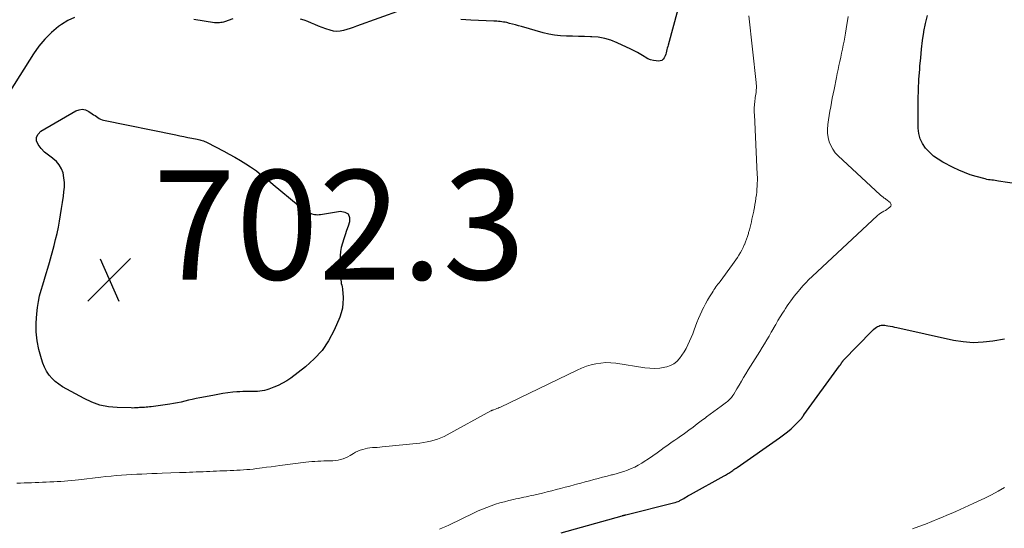
# Model space of a CAD drawing. Units: feet. Extents: x 2015000 to 2020012, y 540000 to 545000.
# Drawn here: x 2016296 to 2016476, y 543223 to 543316 of the extents above; entities that cross this region are included whole.
import ezdxf

# ---------------------------------------------------------------- set-up
doc = ezdxf.new("R2010")
doc.units = ezdxf.units.FT
doc.header["$LTSCALE"] = 100
doc.header["$MEASUREMENT"] = 0
for name, color, linetype, lineweight in [('CONTOUR INDEX', 32, 'Continuous', 25), ('CONTOUR INTERMEDIATE', 40, 'Continuous', 15), ('SPOT ELEVATION', 7, 'Continuous', 15)]:
    doc.layers.add(name, color=color, linetype=linetype, lineweight=lineweight)
doc.styles.add('slant', font='romans.shx', dxfattribs={"oblique": 14.999978})

# ---------------------------------------------------------------- blocks, each defined once
blk = doc.blocks.new('SPOT')
at = {"layer": 'SPOT ELEVATION', "lineweight": 25}
for p, q in [((-3.95, -3.95), (3.86, 3.85)), ((-1.67, 3.81), (1.74, -3.97))]:
    blk.add_line(p, q, dxfattribs=at)

msp = doc.modelspace()

# ---------------------------------------------------------------- linework, layer by layer
at = {"layer": 'CONTOUR INDEX', "elevation": 700, "flags": 128}
for points in [[(2016365.97, 543317.66), (2016357.84, 543314.69), (2016357.24, 543314.48), (2016356.64, 543314.27), (2016356.03, 543314.08), (2016355.42, 543313.89), (2016354.81, 543313.77), (2016354.2, 543313.73), (2016353.6, 543313.8), (2016353, 543313.95), (2016352.18, 543314.24), (2016351.52, 543314.48), (2016350.87, 543314.73), (2016350.22, 543315), (2016349.58, 543315.28), (2016348.93, 543315.55), (2016348.27, 543315.79), (2016347.6, 543315.99)], [(2016416.65, 543317.75), (2016414.83, 543311.26), (2016414.76, 543310.98), (2016414.69, 543310.7), (2016414.62, 543310.41), (2016414.57, 543310.12), (2016414.5, 543309.84), (2016414.42, 543309.56), (2016414.31, 543309.29), (2016414.18, 543309.03), (2016414.12, 543308.91), (2016413.92, 543308.65), (2016413.68, 543308.45), (2016413.39, 543308.35), (2016413.06, 543308.31), (2016412.68, 543308.34), (2016412.15, 543308.41), (2016411.63, 543308.54), (2016411.14, 543308.75), (2016410.66, 543309.01), (2016410.44, 543309.16), (2016409.86, 543309.53), (2016409.26, 543309.88), (2016408.66, 543310.2), (2016408.04, 543310.5), (2016405.5, 543311.68), (2016404.38, 543312.12), (2016403.24, 543312.46), (2016402.07, 543312.67), (2016400.87, 543312.77), (2016400.64, 543312.78), (2016399.55, 543312.81), (2016398.45, 543312.84), (2016397.35, 543312.86), (2016396.26, 543312.88), (2016395.16, 543312.94), (2016394.08, 543313.06), (2016393.01, 543313.26), (2016391.95, 543313.51), (2016388.01, 543314.63), (2016387.47, 543314.78), (2016386.92, 543314.93), (2016386.37, 543315.07), (2016385.82, 543315.22), (2016385.31, 543315.35), (2016385.01, 543315.42), (2016384.72, 543315.47), (2016384.43, 543315.52), (2016384.13, 543315.56), (2016383.83, 543315.59), (2016383.53, 543315.61), (2016383.24, 543315.63), (2016382.94, 543315.64), (2016378.75, 543315.79), (2016376.93, 543315.92)], [(2016306.19, 543316.32), (2016305, 543315.74), (2016303.86, 543315.04), (2016303.29, 543314.62), (2016301.98, 543313.53), (2016300.76, 543312.36), (2016299.68, 543311.06), (2016298.69, 543309.67), (2016290.86, 543297.27)], [(2016335.17, 543316.06), (2016333.69, 543315.52), (2016333.47, 543315.45), (2016333.24, 543315.39), (2016333.01, 543315.35), (2016332.77, 543315.32), (2016332.54, 543315.3), (2016332.3, 543315.3), (2016332.07, 543315.32), (2016331.83, 543315.34), (2016328.06, 543315.91)], [(2016478.61, 543285.88), (2016475.31, 543286.38), (2016475, 543286.43), (2016474.69, 543286.47), (2016474.38, 543286.51), (2016474.07, 543286.54), (2016473.76, 543286.58), (2016473.46, 543286.63), (2016473.15, 543286.69), (2016472.85, 543286.77), (2016471.24, 543287.2), (2016470.14, 543287.54), (2016469.06, 543287.92), (2016468.01, 543288.37), (2016466.98, 543288.86), (2016465.14, 543289.82), (2016464.26, 543290.35), (2016463.42, 543290.95), (2016462.66, 543291.63), (2016461.95, 543292.38), (2016461.39, 543293.22), (2016460.95, 543294.1), (2016460.71, 543295.06), (2016460.6, 543296.06), (2016460.59, 543299.41), (2016460.61, 543301.27), (2016460.66, 543303.12), (2016460.75, 543304.97), (2016460.88, 543306.82), (2016460.92, 543307.38), (2016461.06, 543308.94), (2016461.22, 543310.5), (2016461.42, 543312.06), (2016461.63, 543313.62), (2016461.65, 543313.73), (2016461.93, 543315.21), (2016462.29, 543316.67)], [(2016307.64, 543299.5), (2016308.23, 543299.38), (2016308.82, 543299.12), (2016309.47, 543298.69), (2016309.72, 543298.51), (2016309.97, 543298.34), (2016310.22, 543298.16), (2016310.46, 543297.98), (2016310.72, 543297.81), (2016310.98, 543297.67), (2016311.26, 543297.57), (2016311.55, 543297.49), (2016324.78, 543294.81), (2016325.5, 543294.66), (2016326.23, 543294.51), (2016326.96, 543294.37), (2016327.68, 543294.23), (2016328.66, 543294.04), (2016328.9, 543293.99), (2016329.13, 543293.94), (2016329.36, 543293.87), (2016329.59, 543293.8), (2016329.82, 543293.71), (2016330.04, 543293.63), (2016330.26, 543293.53), (2016330.48, 543293.42), (2016333.52, 543291.85), (2016334.55, 543291.3), (2016335.56, 543290.73), (2016336.57, 543290.13), (2016337.56, 543289.51), (2016338.41, 543288.96), (2016338.96, 543288.6), (2016339.5, 543288.22), (2016340.03, 543287.82), (2016340.55, 543287.42), (2016341.06, 543287), (2016341.57, 543286.58), (2016342.08, 543286.16), (2016342.59, 543285.74), (2016347.17, 543281.97), (2016347.55, 543281.67), (2016347.95, 543281.38), (2016348.35, 543281.1), (2016348.77, 543280.83), (2016349.14, 543280.61), (2016349.38, 543280.48), (2016349.63, 543280.37), (2016349.89, 543280.3), (2016350.16, 543280.25), (2016350.43, 543280.23), (2016350.71, 543280.22), (2016350.98, 543280.24), (2016351.25, 543280.27), (2016354.9, 543280.86), (2016355.69, 543280.7), (2016356.27, 543280.35), (2016356.52, 543279.73), (2016356.55, 543278.91), (2016356.27, 543278.1), (2016356.01, 543277.33), (2016355.76, 543276.56), (2016355.5, 543275.79), (2016355.25, 543275.02), (2016355.04, 543274.25), (2016354.88, 543273.47), (2016354.82, 543272.67), (2016354.8, 543271.87), (2016354.93, 543268.58), (2016354.96, 543268.26), (2016354.99, 543267.95), (2016355.04, 543267.63), (2016355.11, 543267.32), (2016355.17, 543267.01), (2016355.23, 543266.69), (2016355.26, 543266.38), (2016355.29, 543266.06), (2016355.36, 543264.91), (2016355.34, 543264.02), (2016355.25, 543263.15), (2016355.04, 543262.3), (2016354.75, 543261.47), (2016353.72, 543259.09), (2016352.71, 543257.18), (2016351.53, 543255.41), (2016350.09, 543253.84), (2016348.48, 543252.4), (2016345.8, 543250.35), (2016345.06, 543249.84), (2016344.3, 543249.38), (2016343.5, 543248.99), (2016342.68, 543248.65), (2016341.8, 543248.33), (2016341.39, 543248.2), (2016340.98, 543248.08), (2016340.55, 543248), (2016340.13, 543247.94), (2016339.7, 543247.9), (2016339.27, 543247.88), (2016338.84, 543247.87), (2016338.41, 543247.87), (2016338.14, 543247.88), (2016337.58, 543247.89), (2016337.02, 543247.88), (2016336.46, 543247.85), (2016335.9, 543247.8), (2016335.18, 543247.73), (2016334.27, 543247.62), (2016333.35, 543247.49), (2016332.44, 543247.35), (2016331.53, 543247.18), (2016329.15, 543246.72), (2016328.47, 543246.58), (2016327.78, 543246.43), (2016327.1, 543246.27), (2016326.42, 543246.1), (2016325.74, 543245.93), (2016325.05, 543245.79), (2016324.36, 543245.66), (2016323.67, 543245.56), (2016320.22, 543245.08), (2016319.93, 543245.05), (2016319.63, 543245.02), (2016319.33, 543245), (2016319.03, 543244.98), (2016318.73, 543244.97), (2016318.43, 543244.95), (2016318.14, 543244.93), (2016317.84, 543244.9), (2016317.52, 543244.88), (2016317.22, 543244.87), (2016316.91, 543244.86), (2016316.61, 543244.87), (2016314, 543244.93), (2016312.42, 543245.09), (2016310.88, 543245.39), (2016309.4, 543245.91), (2016307.96, 543246.58), (2016304.05, 543248.75), (2016303.36, 543249.2), (2016302.7, 543249.7), (2016302.12, 543250.28), (2016301.58, 543250.9), (2016301.12, 543251.59), (2016300.72, 543252.31), (2016300.41, 543253.07), (2016300.16, 543253.86), (2016299.72, 543255.54), (2016299.4, 543257.17), (2016299.21, 543258.79), (2016299.2, 543260.43), (2016299.32, 543262.08), (2016299.47, 543263.27), (2016299.64, 543264.32), (2016299.84, 543265.37), (2016300.11, 543266.39), (2016300.41, 543267.41), (2016300.74, 543268.43), (2016301.06, 543269.45), (2016301.36, 543270.47), (2016301.64, 543271.5), (2016302.48, 543274.58), (2016302.76, 543275.7), (2016303.03, 543276.81), (2016303.27, 543277.93), (2016303.49, 543279.06), (2016303.68, 543280.19), (2016303.87, 543281.33), (2016304.03, 543282.46), (2016304.19, 543283.6), (2016304.29, 543284.38), (2016304.36, 543285.26), (2016304.36, 543286.12), (2016304.27, 543286.99), (2016304.12, 543287.85), (2016303.83, 543288.64), (2016303.44, 543289.36), (2016302.9, 543289.98), (2016302.25, 543290.52), (2016302.18, 543290.57), (2016301.44, 543291.1), (2016300.75, 543291.69), (2016300.13, 543292.35), (2016299.55, 543293.06), (2016299.29, 543293.75), (2016299.26, 543294.39), (2016299.55, 543294.97), (2016300.05, 543295.49), (2016306.45, 543299.2), (2016307.05, 543299.42), (2016307.64, 543299.5)], [(2016395.29, 543222.06), (2016406.42, 543225.15), (2016406.47, 543225.17), (2016406.53, 543225.18), (2016406.58, 543225.2), (2016406.64, 543225.21), (2016406.69, 543225.23), (2016406.75, 543225.24), (2016406.8, 543225.25), (2016406.86, 543225.27), (2016406.92, 543225.28), (2016406.97, 543225.3), (2016407.03, 543225.31), (2016407.08, 543225.32), (2016415.83, 543227.5), (2016416.12, 543227.59), (2016416.41, 543227.68), (2016416.69, 543227.79), (2016416.96, 543227.91), (2016417, 543227.93), (2016417.25, 543228.06), (2016417.5, 543228.19), (2016417.73, 543228.34), (2016417.97, 543228.49), (2016418.2, 543228.64), (2016418.44, 543228.79), (2016418.68, 543228.93), (2016418.92, 543229.06), (2016425.12, 543232.44), (2016425.33, 543232.56), (2016425.53, 543232.68), (2016425.73, 543232.8), (2016425.93, 543232.93), (2016426.13, 543233.06), (2016426.33, 543233.19), (2016426.52, 543233.33), (2016426.7, 543233.46), (2016426.89, 543233.6), (2016427.08, 543233.73), (2016427.27, 543233.86), (2016427.46, 543234), (2016435.24, 543239.39), (2016435.97, 543239.93), (2016436.68, 543240.49), (2016437.36, 543241.08), (2016438.01, 543241.71), (2016439.19, 543242.88), (2016439.24, 543242.94), (2016439.29, 543243), (2016439.33, 543243.05), (2016439.38, 543243.12), (2016439.42, 543243.18), (2016439.46, 543243.24), (2016439.5, 543243.3), (2016439.54, 543243.36), (2016439.58, 543243.43), (2016439.62, 543243.49), (2016439.66, 543243.54), (2016439.7, 543243.6), (2016446.23, 543252.57), (2016446.27, 543252.63), (2016446.32, 543252.69), (2016446.36, 543252.76), (2016446.4, 543252.82), (2016446.44, 543252.89), (2016446.48, 543252.95), (2016446.52, 543253.01), (2016446.56, 543253.08), (2016446.59, 543253.14), (2016446.63, 543253.2), (2016446.67, 543253.26), (2016446.71, 543253.32), (2016446.76, 543253.38), (2016446.8, 543253.43), (2016446.85, 543253.48), (2016446.9, 543253.54), (2016452.16, 543258.96), (2016452.21, 543259), (2016452.25, 543259.04), (2016452.29, 543259.08), (2016452.33, 543259.12), (2016452.37, 543259.16), (2016452.41, 543259.2), (2016452.46, 543259.24), (2016452.5, 543259.28), (2016452.99, 543259.63), (2016453.18, 543259.75), (2016453.38, 543259.85), (2016453.59, 543259.93), (2016453.81, 543259.99), (2016454.04, 543260.02), (2016454.27, 543260.03), (2016454.49, 543260.01), (2016454.72, 543259.98), (2016455.07, 543259.91), (2016455.48, 543259.83), (2016455.88, 543259.75), (2016456.28, 543259.66), (2016456.68, 543259.58), (2016467.05, 543257.29), (2016468.85, 543257.01), (2016470.66, 543256.87), (2016472.47, 543256.94), (2016474.28, 543257.15), (2016476.41, 543257.53)]]:
    msp.add_lwpolyline(points, dxfattribs=at)
at = {"layer": 'CONTOUR INTERMEDIATE', "flags": 128}
for points, elevation in [([(2016429.63, 543316.58), (2016430.95, 543304.41), (2016430.97, 543304.15), (2016430.99, 543303.88), (2016430.99, 543303.62), (2016430.99, 543303.35), (2016430.98, 543303.09), (2016430.96, 543302.82), (2016430.93, 543302.56), (2016430.89, 543302.29), (2016430.89, 543302.24), (2016430.84, 543301.95), (2016430.8, 543301.66), (2016430.76, 543301.37), (2016430.72, 543301.09), (2016430.68, 543300.8), (2016430.65, 543300.5), (2016430.63, 543300.21), (2016430.61, 543299.92), (2016430.61, 543299.85), (2016430.61, 543299.52), (2016430.6, 543299.19), (2016430.61, 543298.87), (2016430.62, 543298.54), (2016431.15, 543287.55), (2016431.17, 543287.02), (2016431.17, 543286.49), (2016431.16, 543285.96), (2016431.13, 543285.43), (2016431.1, 543284.9), (2016431.05, 543284.37), (2016430.99, 543283.84), (2016430.91, 543283.31), (2016430.9, 543283.21), (2016430.81, 543282.65), (2016430.72, 543282.1), (2016430.62, 543281.54), (2016430.52, 543280.99), (2016430.5, 543280.88), (2016430.4, 543280.38), (2016430.3, 543279.89), (2016430.19, 543279.4), (2016430.08, 543278.91), (2016429.96, 543278.42), (2016429.84, 543277.93), (2016429.71, 543277.44), (2016429.57, 543276.95), (2016429.53, 543276.78), (2016429.37, 543276.26), (2016429.19, 543275.74), (2016429, 543275.23), (2016428.79, 543274.73), (2016428.77, 543274.68), (2016428.55, 543274.21), (2016428.32, 543273.75), (2016428.07, 543273.29), (2016427.8, 543272.85), (2016427.52, 543272.41), (2016427.24, 543271.98), (2016426.94, 543271.55), (2016426.64, 543271.13), (2016424.35, 543268.02), (2016424.16, 543267.76), (2016423.97, 543267.51), (2016423.78, 543267.25), (2016423.6, 543267), (2016423.41, 543266.74), (2016423.23, 543266.48), (2016423.06, 543266.22), (2016422.89, 543265.95), (2016422.43, 543265.22), (2016422.05, 543264.58), (2016421.69, 543263.94), (2016421.35, 543263.28), (2016421.02, 543262.61), (2016421.01, 543262.59), (2016420.7, 543261.9), (2016420.4, 543261.21), (2016420.12, 543260.51), (2016419.85, 543259.81), (2016419.6, 543259.15), (2016419.34, 543258.46), (2016419.06, 543257.78), (2016418.76, 543257.1), (2016418.46, 543256.43), (2016418.13, 543255.77), (2016417.77, 543255.13), (2016417.37, 543254.51), (2016416.95, 543253.91), (2016416.45, 543253.37), (2016415.91, 543252.93), (2016415.28, 543252.62), (2016414.59, 543252.4), (2016414.23, 543252.32), (2016413.31, 543252.18), (2016412.4, 543252.11), (2016411.48, 543252.14), (2016410.56, 543252.23), (2016405.27, 543253.04), (2016404.36, 543253.13), (2016403.45, 543253.16), (2016402.55, 543253.09), (2016401.64, 543252.96), (2016400.75, 543252.75), (2016399.88, 543252.5), (2016399.02, 543252.18), (2016398.19, 543251.81), (2016384.18, 543245.04), (2016383.95, 543244.94), (2016383.72, 543244.84), (2016383.49, 543244.75), (2016383.26, 543244.66), (2016382.93, 543244.54), (2016382.86, 543244.52), (2016382.79, 543244.49), (2016382.72, 543244.47), (2016382.66, 543244.45), (2016382.59, 543244.43), (2016382.52, 543244.4), (2016382.45, 543244.37), (2016382.39, 543244.34), (2016374.42, 543239.97), (2016373.84, 543239.67), (2016373.24, 543239.4), (2016372.63, 543239.17), (2016372.01, 543238.97), (2016371.38, 543238.8), (2016370.74, 543238.66), (2016370.09, 543238.55), (2016369.44, 543238.46), (2016362.52, 543237.74), (2016362.07, 543237.7), (2016361.63, 543237.66), (2016361.18, 543237.63), (2016360.73, 543237.61), (2016360.29, 543237.57), (2016359.85, 543237.51), (2016359.41, 543237.41), (2016358.98, 543237.3), (2016358.95, 543237.29), (2016358.51, 543237.14), (2016358.08, 543236.97), (2016357.66, 543236.76), (2016357.26, 543236.53), (2016356.68, 543236.18), (2016356.26, 543235.94), (2016355.82, 543235.74), (2016355.37, 543235.57), (2016354.91, 543235.42), (2016354.44, 543235.32), (2016353.96, 543235.24), (2016353.48, 543235.2), (2016352.99, 543235.18), (2016352.91, 543235.18), (2016352.38, 543235.18), (2016351.85, 543235.17), (2016351.32, 543235.15), (2016350.79, 543235.13), (2016350.75, 543235.12), (2016350.21, 543235.09), (2016349.66, 543235.05), (2016349.12, 543234.99), (2016348.57, 543234.93), (2016343.81, 543234.34), (2016343, 543234.23), (2016342.18, 543234.13), (2016341.36, 543234.02), (2016340.54, 543233.91), (2016340.08, 543233.84), (2016339.5, 543233.77), (2016338.91, 543233.7), (2016338.32, 543233.64), (2016337.73, 543233.59), (2016337.14, 543233.54), (2016336.54, 543233.5), (2016335.95, 543233.47), (2016335.36, 543233.44), (2016335.31, 543233.44), (2016334.69, 543233.42), (2016334.07, 543233.39), (2016333.45, 543233.36), (2016332.84, 543233.34), (2016332.22, 543233.31), (2016331.6, 543233.29), (2016330.98, 543233.26), (2016330.36, 543233.24), (2016329.74, 543233.21), (2016329.13, 543233.19), (2016328.51, 543233.16), (2016327.9, 543233.14), (2016327.28, 543233.12), (2016326.67, 543233.09), (2016326.05, 543233.07), (2016325.43, 543233.05), (2016322.25, 543232.93), (2016321.32, 543232.89), (2016320.39, 543232.86), (2016319.46, 543232.82), (2016318.53, 543232.79), (2016317.6, 543232.75), (2016316.67, 543232.7), (2016315.75, 543232.64), (2016314.82, 543232.58), (2016314.79, 543232.57), (2016313.85, 543232.5), (2016312.91, 543232.41), (2016311.97, 543232.31), (2016311.04, 543232.21), (2016306.97, 543231.74), (2016306.32, 543231.66), (2016305.67, 543231.6), (2016305.02, 543231.54), (2016304.37, 543231.48), (2016303.72, 543231.44), (2016303.07, 543231.39), (2016302.42, 543231.36), (2016301.77, 543231.33), (2016301.72, 543231.33), (2016301.04, 543231.3), (2016300.37, 543231.27), (2016299.69, 543231.24), (2016299.02, 543231.22), (2016299, 543231.22), (2016298.33, 543231.19), (2016297.67, 543231.17), (2016297, 543231.15), (2016296.34, 543231.14), (2016295.68, 543231.14)], 696), ([(2016373, 543222.71), (2016373.58, 543222.94), (2016374.14, 543223.18), (2016374.71, 543223.44), (2016379.33, 543225.68), (2016380.1, 543226.03), (2016380.88, 543226.37), (2016381.66, 543226.69), (2016382.45, 543226.99), (2016383.25, 543227.26), (2016384.06, 543227.51), (2016384.88, 543227.73), (2016385.7, 543227.94), (2016386.54, 543228.13), (2016387, 543228.24), (2016387.47, 543228.34), (2016387.94, 543228.44), (2016388.41, 543228.53), (2016388.88, 543228.63), (2016389.35, 543228.72), (2016389.81, 543228.83), (2016390.28, 543228.93), (2016391.05, 543229.11), (2016391.88, 543229.3), (2016392.71, 543229.5), (2016393.54, 543229.71), (2016394.36, 543229.93), (2016395.18, 543230.15), (2016396.01, 543230.37), (2016396.83, 543230.59), (2016397.65, 543230.81), (2016398.05, 543230.92), (2016398.85, 543231.13), (2016399.65, 543231.35), (2016400.45, 543231.56), (2016401.25, 543231.78), (2016402.05, 543231.99), (2016402.85, 543232.2), (2016403.66, 543232.4), (2016404.46, 543232.61), (2016404.66, 543232.66), (2016405.36, 543232.85), (2016406.05, 543233.05), (2016406.74, 543233.27), (2016407.43, 543233.5), (2016408.1, 543233.77), (2016408.76, 543234.07), (2016409.39, 543234.41), (2016410.02, 543234.77), (2016410.46, 543235.06), (2016411.26, 543235.58), (2016412.04, 543236.1), (2016412.82, 543236.65), (2016413.58, 543237.2), (2016414.14, 543237.61), (2016414.63, 543237.96), (2016415.11, 543238.31), (2016415.61, 543238.66), (2016416.1, 543239), (2016416.6, 543239.34), (2016417.09, 543239.69), (2016417.58, 543240.04), (2016418.07, 543240.39), (2016418.63, 543240.8), (2016419.4, 543241.37), (2016420.16, 543241.94), (2016420.92, 543242.51), (2016421.68, 543243.08), (2016421.87, 543243.22), (2016422.54, 543243.72), (2016423.21, 543244.23), (2016423.88, 543244.73), (2016424.56, 543245.22), (2016425.5, 543245.92), (2016425.7, 543246.07), (2016425.89, 543246.23), (2016426.07, 543246.4), (2016426.25, 543246.58), (2016426.41, 543246.77), (2016426.57, 543246.97), (2016426.71, 543247.18), (2016426.84, 543247.39), (2016427.42, 543248.37), (2016427.83, 543249.07), (2016428.24, 543249.76), (2016428.65, 543250.45), (2016429.06, 543251.14), (2016429.49, 543251.84), (2016429.91, 543252.52), (2016430.33, 543253.19), (2016430.76, 543253.87), (2016431.19, 543254.54), (2016431.62, 543255.22), (2016432.04, 543255.9), (2016432.45, 543256.58), (2016432.49, 543256.63), (2016432.9, 543257.32), (2016433.31, 543258.02), (2016433.72, 543258.73), (2016434.12, 543259.43), (2016434.13, 543259.45), (2016434.53, 543260.15), (2016434.94, 543260.84), (2016435.35, 543261.52), (2016435.78, 543262.2), (2016436.05, 543262.63), (2016436.35, 543263.09), (2016436.65, 543263.54), (2016436.96, 543263.99), (2016437.27, 543264.44), (2016437.59, 543264.88), (2016437.92, 543265.31), (2016438.26, 543265.74), (2016438.61, 543266.16), (2016438.95, 543266.57), (2016439.49, 543267.18), (2016440.04, 543267.78), (2016440.61, 543268.36), (2016441.19, 543268.92), (2016453.18, 543280.07), (2016453.44, 543280.29), (2016453.71, 543280.5), (2016454, 543280.68), (2016454.3, 543280.85), (2016454.6, 543281.02), (2016454.89, 543281.2), (2016455.17, 543281.39), (2016455.44, 543281.6), (2016455.59, 543281.81), (2016455.65, 543282.02), (2016455.59, 543282.23), (2016455.45, 543282.45), (2016454.66, 543283.08), (2016454.53, 543283.18), (2016454.4, 543283.27), (2016454.27, 543283.37), (2016454.14, 543283.46), (2016454.01, 543283.55), (2016453.88, 543283.65), (2016453.75, 543283.75), (2016453.63, 543283.86), (2016445.95, 543290.99), (2016445.42, 543291.56), (2016444.96, 543292.18), (2016444.6, 543292.86), (2016444.3, 543293.58), (2016444.12, 543294.34), (2016444, 543295.11), (2016443.99, 543295.88), (2016444.05, 543296.66), (2016444.07, 543296.75), (2016444.19, 543297.55), (2016444.32, 543298.35), (2016444.45, 543299.15), (2016444.59, 543299.95), (2016444.73, 543300.75), (2016444.88, 543301.55), (2016445.04, 543302.35), (2016445.2, 543303.14), (2016445.64, 543305.29), (2016445.8, 543306.03), (2016445.95, 543306.78), (2016446.11, 543307.52), (2016446.28, 543308.26), (2016446.44, 543309.01), (2016446.59, 543309.74), (2016446.74, 543310.48), (2016446.89, 543311.22), (2016447.03, 543311.97), (2016447.17, 543312.71), (2016447.29, 543313.45), (2016447.41, 543314.2), (2016447.77, 543316.49)], 696), ([(2016459.55, 543222.76), (2016460.73, 543223.19), (2016461.91, 543223.64), (2016464.23, 543224.57), (2016465.04, 543224.9), (2016465.85, 543225.24), (2016466.66, 543225.59), (2016467.46, 543225.94), (2016468.26, 543226.31), (2016469.05, 543226.67), (2016469.85, 543227.03), (2016470.65, 543227.39), (2016471.55, 543227.8), (2016472.79, 543228.38), (2016474.01, 543228.99), (2016475.21, 543229.65), (2016476.4, 543230.33)], 704)]:
    msp.add_lwpolyline(points, dxfattribs=dict(at, elevation=elevation))

# ---------------------------------------------------------------- block references
at = {"layer": 'SPOT ELEVATION'}
msp.add_blockref('SPOT', (2016312.59, 543268.36, 702.3), dxfattribs=at)

# ---------------------------------------------------------------- texts
at = {"layer": 'SPOT ELEVATION', "style": 'slant', "oblique": 15}
msp.add_text('702.3', height=20, dxfattribs=at).set_placement((2016320.59, 543268.36, 702.3))

doc.saveas('drawing.dxf')
